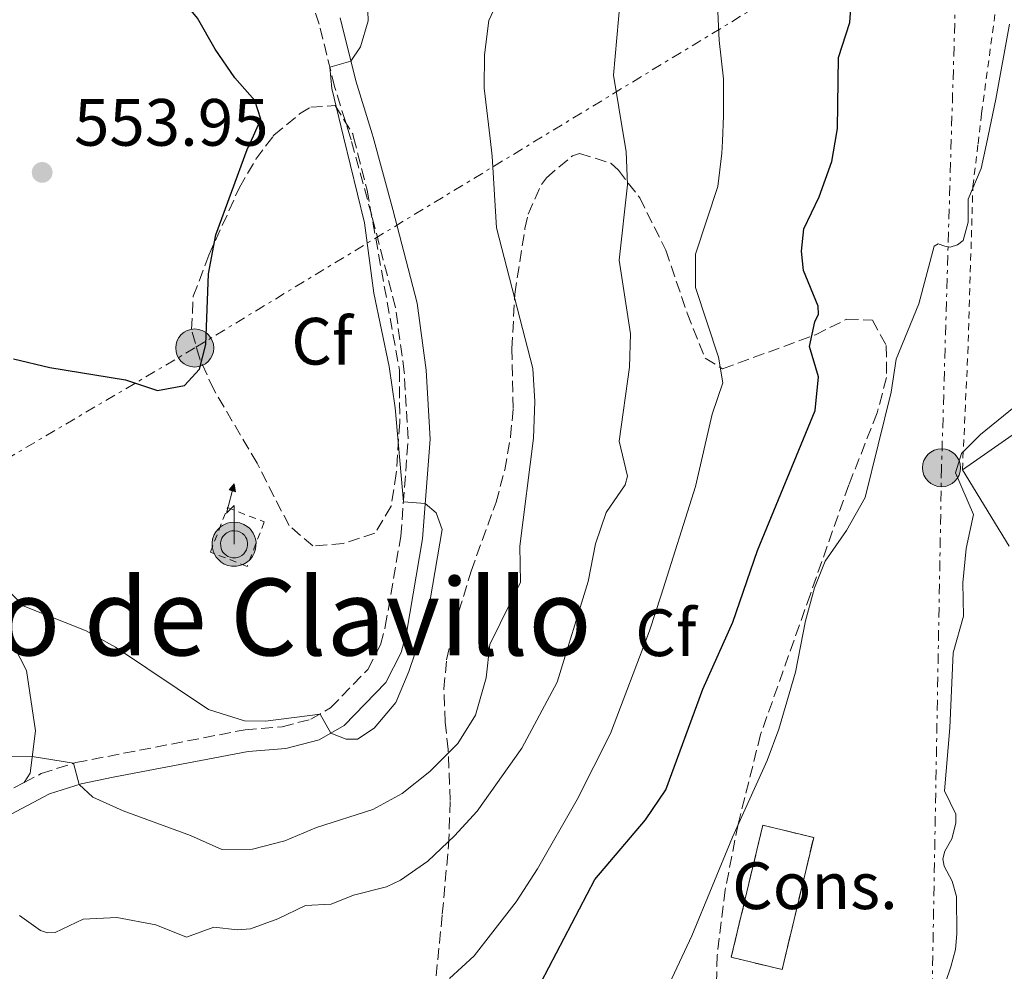
# Model space of a CAD drawing. Units: metres. Extents: x 631590 to 635081, y 4715800 to 4718179.
# Drawn here: x 633924 to 634072, y 4716578 to 4716720 of the extents above; entities that cross this region are included whole.
import ezdxf
from ezdxf.enums import TextEntityAlignment as Align

# ---------------------------------------------------------------- set-up
doc = ezdxf.new("R2010")
doc.units = ezdxf.units.M
doc.header["$MEASUREMENT"] = 0
for name, pattern in [('DGN Style 2', [1.7399219301090239, 1.043953158065414, -0.6959687720436097]), ('DGN Style 3', [2.435890702152634, 1.739921930109024, -0.6959687720436097]), ('DGN Style 7', [3.4798438602180486, 1.565929737098122, -0.6959687720436097, 0.5219765790327072, -0.6959687720436097])]:
    doc.linetypes.add(name, pattern=pattern)
for name, color, linetype, lineweight in [('Antena (torre-poste)', 7, 'Continuous', 0), ('Camino', 7, 'DGN Style 3', 0), ('construcción   en construcción', 1, 'Continuous', 0), ('construcción en construcción', 1, 'DGN Style 3', 13), ('Cota de punto acotado terreno', 7, 'Continuous', 0), ('Curva de nivel directora', 30, 'Continuous', 30), ('Curva de nivel intermedia', 30, 'Continuous', 0), ('Depósito a nivel (sin especificar)', 1, 'Continuous', 0), ('Etiqueta de zona arbolada', 92, 'Continuous', 0), ('Línea de cambio de uso (parcela vista)', 92, 'Continuous', 0), ('Línea de muro de contención', 1, 'Continuous', 13), ('Línea eléctrica', 6, 'DGN Style 7', 0), ('Margen derecho', 7, 'Continuous', 0), ('Poste tendido eléctrico', 7, 'Continuous', 0), ('Punto acotado terreno (símbolo)', 7, 'Continuous', 0), ('Tela metálica o alambrada', 7, 'DGN Style 2', 0), ('Texto de rotulación de espacio menor sin especificar', 7, 'Continuous', 0), ('Transformador', 7, 'Continuous', 0), ('Valla', 7, 'DGN Style 2', 0), ('Zona arbolada', 92, 'DGN Style 3', 0)]:
    doc.layers.add(name, color=color, linetype=linetype, lineweight=lineweight)
doc.styles.add('Style-Arial', font='arial.ttf')

# ---------------------------------------------------------------- blocks, each defined once
blk = doc.blocks.new('5PATER')
at = {"layer": 'Punto acotado terreno (símbolo)', "linetype": 'Continuous', "lineweight": 0}
h = blk.add_hatch(color=51, dxfattribs=at)
edge = h.paths.add_edge_path()
edge.add_ellipse((0, 0), major_axis=(-0.1095731443231308, -0.1110710700762829), ratio=0.9994222409660317, start_angle=0, end_angle=360)
blk = doc.blocks.new('5PELE')
at = {"layer": 'Transformador', "linetype": 'Continuous', "lineweight": 0}
h = blk.add_hatch(color=9, dxfattribs=at)
edge = h.paths.add_edge_path()
edge.add_arc((-2.000000476837158e-05, 0), 0.2850000000000001, 0, 360)
at = {"layer": 'Transformador', "color": 252, "linetype": 'Continuous', "lineweight": 0}
blk.add_circle((-2.000000476837158e-05, 0), 0.2850000000000001, dxfattribs=at)
blk = doc.blocks.new('5ANTEN')
at = {"layer": 'Depósito a nivel (sin especificar)', "linetype": 'Continuous', "lineweight": 0, "extrusion": (0, 0, -1)}
blk.add_hatch(color=5, dxfattribs=at).paths.add_polyline_path([(-0.0254, 0.7572), (-0.0074, 0.8788), (0.0718, 0.7896000000000001)])
at = {"layer": 'Depósito a nivel (sin especificar)', "linetype": 'Continuous', "lineweight": 0}
for points in [[(0.039, -0.3583), (-0.0328, -0.3574), (-0.0921, -0.3441), (-0.1438, -0.3251), (-0.1919, -0.2949), (-0.2269, -0.263), (-0.2647, -0.2219), (-0.2906000000000001, -0.178), (-0.3112000000000001, -0.1303), (-0.3232, -0.064), (-0.3252, -0.0046), (-0.3178000000000001, 0.0489), (-0.2941000000000001, 0.1163), (-0.2696, 0.1597), (-0.2321, 0.2034), (-0.1989, 0.2326), (-0.171, 0.2528000000000001), (-0.099, 0.2862), (-0.0524, 0.2994), (0.0124, 0.3021), (0.0915, 0.2914), (0.1483, 0.269), (0.2024, 0.2377), (0.2338, 0.2116), (0.2578000000000001, 0.185), (0.291, 0.1357), (0.312, 0.0935), (0.3246, 0.0511), (0.3333, 0.0027), (0.3324000000000001, -0.0536), (0.3246, -0.1024), (0.305, -0.1598), (0.2789, -0.2113), (0.2476, -0.2515), (0.229, -0.2727), (0.1906, -0.3008), (0.1399, -0.3302), (0.0916, -0.3488)], [(0.0285, -0.2317), (-0.018, -0.2311), (-0.0563, -0.2225), (-0.0877, -0.2109), (-0.1151, -0.1938), (-0.1376, -0.1733), (-0.1625, -0.1461), (-0.1776, -0.1206), (-0.1893, -0.0935), (-0.1971, -0.05050000000000001), (-0.1984, -0.0112), (-0.1942, 0.019), (-0.1785, 0.06380000000000001), (-0.1655, 0.0867), (-0.1419, 0.1143), (-0.1199, 0.1337), (-0.1067, 0.1432), (-0.0549, 0.1672), (-0.0323, 0.1736), (0.006500000000000001, 0.1753), (0.0594, 0.1681), (0.0931, 0.1548), (0.1298, 0.1336), (0.146, 0.1201), (0.1579, 0.1069), (0.1815, 0.0719), (0.1939, 0.047), (0.2013, 0.0218), (0.2066, -0.0076), (0.2061, -0.0426), (0.2014, -0.0718), (0.1882, -0.1105), (0.1716, -0.1432), (0.1501, -0.1709), (0.1431, -0.1788), (0.1213, -0.1948), (0.08510000000000001, -0.2158), (0.0573, -0.2265)]]:
    blk.add_hatch(color=5, dxfattribs=at).paths.add_polyline_path(points)
at = {"layer": 'Depósito a nivel (sin especificar)', "color": 7, "linetype": 'Continuous', "lineweight": 0, "elevation": 0.05, "flags": 128}
blk.add_lwpolyline([(0.007, -0.0288), (0.0074, 0.5504), (-0.1102, 0.4384), (0.0074, 0.8788)], dxfattribs=at)
blk.add_lwpolyline([(0.0074, 0.8788), (0.0254, 0.7572), (-0.0718, 0.7896000000000001), (0.0074, 0.8788)], close=True, dxfattribs=at)
at = {"layer": 'Depósito a nivel (sin especificar)', "color": 7, "linetype": 'Continuous', "lineweight": 0, "flags": 128}
for points in [[(-0.2321, 0.2034), (-0.2696, 0.1597), (-0.2941000000000001, 0.1163), (-0.3178000000000001, 0.0489), (-0.3252, -0.0046), (-0.3232, -0.064), (-0.3112000000000001, -0.1303), (-0.2906000000000001, -0.178), (-0.2647, -0.2219), (-0.2269, -0.263), (-0.1919, -0.2949), (-0.1438, -0.3251), (-0.0921, -0.3441), (-0.0328, -0.3574), (0.039, -0.3583), (0.0916, -0.3488), (0.1399, -0.3302), (0.1906, -0.3008), (0.229, -0.2727), (0.2476, -0.2515), (0.2789, -0.2113), (0.305, -0.1598), (0.3246, -0.1024), (0.3324000000000001, -0.0536), (0.3333, 0.0027), (0.3246, 0.0511), (0.312, 0.0935), (0.291, 0.1357), (0.2578000000000001, 0.185), (0.2338, 0.2116), (0.2024, 0.2377), (0.1483, 0.269), (0.0915, 0.2914), (0.0124, 0.3021), (-0.0524, 0.2994), (-0.099, 0.2862), (-0.171, 0.2528000000000001), (-0.1989, 0.2326), (-0.2321, 0.2034)], [(-0.1419, 0.1143), (-0.1655, 0.0867), (-0.1785, 0.06380000000000001), (-0.1942, 0.019), (-0.1984, -0.0112), (-0.1971, -0.05050000000000001), (-0.1893, -0.0935), (-0.1776, -0.1206), (-0.1625, -0.1461), (-0.1376, -0.1733), (-0.1151, -0.1938), (-0.0877, -0.2109), (-0.0563, -0.2225), (-0.018, -0.2311), (0.0285, -0.2317), (0.0573, -0.2265), (0.08510000000000001, -0.2158), (0.1213, -0.1948), (0.1431, -0.1788), (0.1501, -0.1709), (0.1716, -0.1432), (0.1882, -0.1105), (0.2014, -0.0718), (0.2061, -0.0426), (0.2066, -0.0076), (0.2013, 0.0218), (0.1939, 0.047), (0.1815, 0.0719), (0.1579, 0.1069), (0.146, 0.1201), (0.1298, 0.1336), (0.0931, 0.1548), (0.0594, 0.1681), (0.006500000000000001, 0.1753), (-0.0323, 0.1736), (-0.0549, 0.1672), (-0.1067, 0.1432), (-0.1199, 0.1337), (-0.1419, 0.1143)]]:
    blk.add_lwpolyline(points, close=True, dxfattribs=at)

msp = doc.modelspace()

# ---------------------------------------------------------------- linework, layer by layer
at = {"layer": 'Camino', "color": 7, "linetype": 'DGN Style 3', "lineweight": 0, "extrusion": (-0.1104307875348538, -0.05834079339841594, 0.9921700423768476), "elevation": -344640.5302876758, "flags": 128}
msp.add_lwpolyline([(-3874272.041818824, 2742158.775770623), (-3874272.041818824, 2742165.421385721)], dxfattribs=at)
at = {"layer": 'Camino', "color": 7, "linetype": 'DGN Style 3', "lineweight": 0}
msp.add_polyline3d([(633924.9400000017, 4716605.880000002, 539.0500000000029), (633927.510000002, 4716607.240000002, 539.4100000000036), (633932.6999999976, 4716608.880000002, 540.0399999999937), (633958.0799999982, 4716613.800000002, 543.5200000000042), (633963.6399999993, 4716614.26, 544.1900000000024), (633967.9100000008, 4716615.37, 544.8600000000006), (633970.8999999969, 4716617.070000002, 545.1600000000036), (633976.4600000003, 4716622.830000003, 545.6100000000006), (633978.379999998, 4716626.550000001, 545.5200000000042), (633979.1000000001, 4716629.270000001, 545.4600000000064), (633981.4200000024, 4716642.820000002, 545.2299999999959), (633982.530000001, 4716657.390000002, 544.5800000000017), (633981.9400000009, 4716667.390000002, 544.2599999999949), (633980.6199999999, 4716677.080000003, 544.3300000000019), (633977.059999997, 4716690.900000002, 544.2599999999949), (633973.9699999981, 4716702.180000001, 544.7100000000065), (633973.8299999973, 4716702.630000002, 544.7100000000065), (633971.5000000005, 4716710.170000001, 544.7899999999936), (633969.1800000003, 4716719.560000001, 545.4600000000064), (633965.9999999997, 4716728.92, 545.0800000000019)], dxfattribs=at)
at = {"layer": 'construcción   en construcción', "color": 1, "linetype": 'Continuous', "lineweight": 0, "extrusion": (-0.002619288225366358, -0.01099525387778968, 0.9999361198203391), "elevation": -53003.35404452827, "flags": 128}
msp.add_lwpolyline([(634042.5006037825, 4716299.973259689), (634037.7700175367, 4716280.192062714), (634030.1300437481, 4716282.012172738), (634034.8606299928, 4716301.803369109), (634042.5006037825, 4716299.973259689)], close=True, dxfattribs=at)
at = {"layer": 'construcción en construcción', "color": 1, "linetype": 'DGN Style 3', "lineweight": 13, "extrusion": (-0.002619288225366358, -0.01099525387778968, 0.9999361198203391), "elevation": -53003.35406651878, "flags": 128}
msp.add_lwpolyline([(634037.7700175367, 4716280.192062714), (634030.1300437481, 4716282.012172738), (634034.8606299928, 4716301.803369109), (634042.5006037825, 4716299.973259689), (634037.7700175367, 4716280.192062714)], dxfattribs=at)
at = {"layer": 'Curva de nivel directora', "color": 30, "linetype": 'Continuous', "lineweight": 30, "flags": 128}
for points, elevation in [([(633923.339999999, 4716669.359999999), (633928.8299999986, 4716668.070000002), (633940.1599999988, 4716666.220000001), (633944.9599999998, 4716664.640000001), (633948.99, 4716665.390000002), (633951.2400000007, 4716667.820000002), (633952.1900000006, 4716671.529999999), (633952.5999999997, 4716682.100000001), (633953.6999999996, 4716687.960000004), (633958.4, 4716700.740000002), (633959.3299999998, 4716702.790000001), (633960.4599999986, 4716705.29), (633959.5199999998, 4716708.11), (633956.5400000003, 4716711.51), (633953.5899999999, 4716715.790000001), (633950.9300000002, 4716720.430000001), (633947.2599999999, 4716724.95), (633945.1399999987, 4716729.480000001), (633939.6699999992, 4716738.970000002), (633938.0399999998, 4716744.28), (633937.0899999999, 4716749.560000001), (633936.739999999, 4716754.550000001), (633937.11, 4716760.57), (633938.5800000007, 4716765.78)], 550.0000000000001), ([(634002.48, 4716576), (634010.5099999988, 4716591.369999999), (634018.1199999996, 4716600.320000002), (634021.1699999984, 4716604.78), (634026.7000000004, 4716619.900000001), (634031.2099999988, 4716629.939999999), (634034.8900000001, 4716640.65), (634043.5200000001, 4716661.640000001), (634044.0499999999, 4716666.67), (634042.6699999986, 4716671.230000002), (634043.489999999, 4716674.940000001), (634044.0299999998, 4716676.08), (634043.9699999995, 4716677.260000001), (634041.7900000003, 4716682.640000001), (634041.4999999995, 4716685.54), (634041.8499999982, 4716688.850000001), (634044.1199999992, 4716693.670000001), (634046.0599999994, 4716698.960000002), (634046.5299999987, 4716701.840000001), (634046.8700000007, 4716703.900000001), (634047.0299999994, 4716714.539999999), (634048.7199999993, 4716719.78), (634049.0999999992, 4716724.77)], 525.0000000000001)]:
    msp.add_lwpolyline(points, dxfattribs=dict(at, elevation=elevation))
at = {"layer": 'Curva de nivel intermedia', "color": 30, "linetype": 'Continuous', "lineweight": 0, "flags": 128}
for points, elevation in [([(633921.3699999999, 4716609.749999999), (633926.1599999998, 4716609.800000001), (633932.3700000013, 4716608.779999999), (633933.2300000018, 4716605.599999999), (633935.2500000002, 4716603.679999999), (633939.8100000002, 4716601.630000001), (633949.9100000008, 4716597.970000001), (633954.6000000002, 4716595.88), (633959.2000000002, 4716595.899999999), (633964.0300000005, 4716597.179999999), (633968.7800000003, 4716599.13), (633977.2500000015, 4716601.869999998), (633981.6400000014, 4716604.250000001), (633985.780000001, 4716607.55), (633989.9699999997, 4716611.75), (633992.6299999995, 4716615.989999999), (633994.2200000011, 4716621.59), (633994.780000002, 4716626.569999998), (633999.3900000011, 4716635.909999999), (633999.2700000004, 4716641.31), (634001.2900000009, 4716657.48), (634001.5000000009, 4716662.970000001), (634001.2199999995, 4716667.96), (633995.7499999999, 4716689.02), (633995.1200000017, 4716699.739999999), (633994.8100000012, 4716702.399999999), (633993.9300000004, 4716709.939999999), (633993.9700000007, 4716714.939999999), (633994.6300000001, 4716720.08), (633999.0100000009, 4716729.519999999)], 540.0000000000001), ([(633988.7300000014, 4716576.53), (633992.4200000018, 4716579.9), (633998.7200000006, 4716588.01), (634001.9000000011, 4716592.970000001), (634007.8800000002, 4716603.34), (634012.8400000001, 4716613.220000001), (634018.6900000018, 4716628.599999999), (634020.4500000009, 4716633.980000001), (634025.6100000021, 4716650.269999999), (634028.0800000017, 4716661.069999998), (634029.6799999999, 4716665.789999999), (634029.0400000007, 4716669.609999999), (634025.6100000021, 4716680.05), (634025.5800000007, 4716685.059999999), (634028.9300000012, 4716695.220000001), (634029.5599999992, 4716700.189999999), (634029.6399999997, 4716702.02), (634029.8200000008, 4716705.819999999), (634029.8099999997, 4716711.350000001), (634029.1600000013, 4716717.09), (634028.6100000015, 4716728.92)], 530.0000000000001), ([(633980.6800000003, 4716617.91), (633982.6400000006, 4716622.51), (633984.4300000009, 4716627.850000001), (633985.8400000012, 4716633.279999998), (633987.6100000016, 4716643.810000001), (633986.74, 4716646.300000001), (633985.0800000014, 4716647.710000002), (633981.8100000012, 4716647.98), (633980.5900000009, 4716662.039999999), (633979.6699999999, 4716668.25), (633977.37, 4716679.21), (633975.990000001, 4716689.769999999), (633972.8400000016, 4716702.640000001), (633971.0600000002, 4716709.91), (633970.7699999996, 4716713.109999998), (633973.9300000002, 4716714.009999999), (633975.3899999997, 4716716.13), (633976.5300000019, 4716720.029999998), (633976.3600000021, 4716724.409999999)], 545), ([(633924.28, 4716585.949999999), (633927.4200000004, 4716583.710000002), (633928.4500000009, 4716583.359999998), (633929.630000001, 4716583.42), (633933.8300000009, 4716585.41), (633938.8300000011, 4716585.649999999), (633944.7200000007, 4716584.55), (633949.2900000017, 4716582.720000002), (633953.4100000011, 4716584.230000001), (633956.9299999992, 4716583.800000001), (633958.8700000016, 4716583.96), (633963, 4716585.49), (633967.1200000017, 4716587.48), (633970.9999999999, 4716587.690000001), (633974.3400000012, 4716589.029999999), (633979.29, 4716590.249999999), (633981.3799999999, 4716591.26), (633985.4900000005, 4716594.109999999), (633989.4800000002, 4716597.930000001), (633992.8900000011, 4716601.600000001), (633999.5499999997, 4716611.019999999), (634004.8800000006, 4716620.930000001), (634009.5200000008, 4716636.029999998), (634010.6000000006, 4716641.649999999), (634012.2300000021, 4716646.380000002), (634015.0400000017, 4716650.480000001), (634015.4200000018, 4716651.8), (634014.1500000021, 4716657.07), (634015.7300000002, 4716668.13), (634015.8399999997, 4716673.140000001), (634014.1600000011, 4716684.189999999), (634015.4000000015, 4716695.439999999), (634015.2000000004, 4716700.430000001), (634014.9099999999, 4716702.179999998), (634013.3099999995, 4716711.899999999), (634014.3200000019, 4716723.07)], 535), ([(634017.9400000008, 4716567.800000002), (634025.070000001, 4716582.929999999), (634031.1600000019, 4716597.71), (634036.3499999997, 4716609.17), (634038.0700000008, 4716613.869999998), (634040.600000001, 4716622.449999999), (634042.0899999996, 4716630.140000001), (634043.4599999998, 4716635.050000002), (634045.04, 4716639.079999999), (634048.2600000009, 4716643.65), (634051.0300000004, 4716648.619999999), (634054.9199999997, 4716664.41), (634055.7000000019, 4716669.350000001), (634059.0800000015, 4716677.649999999), (634061.3900000005, 4716686.269999999), (634061.9900000017, 4716686.609999998), (634062.9599999995, 4716686.26), (634063.8, 4716686.119999998), (634064.8799999995, 4716686.489999999), (634065.7300000011, 4716687.130000001), (634066.4900000012, 4716689.859999998), (634066.4800000022, 4716693.289999999), (634068.4300000013, 4716697.890000002), (634069.2200000003, 4716701.590000001), (634070.6399999997, 4716708.279999998), (634072.6800000004, 4716719.519999999)], 520), ([(634062.2700000011, 4716573.57), (634063.9000000006, 4716578.28), (634064.5599999999, 4716580.869999998), (634064.760000001, 4716583.230000001), (634064.7099999997, 4716588.81), (634064.0999999995, 4716591.11), (634062.8700000001, 4716593.380000001), (634062.6800000002, 4716594.470000001), (634062.9900000008, 4716595.609999999), (634064.01, 4716597.480000001), (634064.6100000013, 4716599.779999998), (634064.6500000015, 4716601.139999999), (634062.9200000016, 4716604.659999999), (634063.7199999995, 4716614.069999999), (634064.2100000012, 4716625.310000001), (634065.7900000016, 4716630.84), (634065.6900000009, 4716635.840000001), (634066.1800000004, 4716640.939999999), (634067.250000001, 4716646.039999999), (634064.6000000002, 4716652.289999999), (634065.4800000008, 4716655.179999999), (634068.3200000017, 4716658.039999999), (634081.0900000014, 4716668.409999999)], 515.0000000000001), ([(633921.3000000005, 4716635.960000001), (633924.8099999997, 4716632.38), (633934.2800000003, 4716628.640000001), (633938.6299999999, 4716626.180000001), (633952.610000001, 4716616.83), (633958.010000001, 4716615.119999998), (633961.1500000015, 4716615.100000001), (633969.3099999999, 4716616.159999999), (633970.9200000016, 4716613.300000001), (633973.2400000016, 4716612.409999999), (633974.9200000003, 4716612.4), (633977.4500000004, 4716614.060000001), (633980.6800000003, 4716617.91)], 545)]:
    msp.add_lwpolyline(points, dxfattribs=dict(at, elevation=elevation))
at = {"layer": 'Línea de cambio de uso (parcela vista)', "color": 92, "linetype": 'Continuous', "lineweight": 0}
msp.add_polyline3d([(633920.5599999997, 4716631.84, 543.8899999999994), (633925.29, 4716622.680000001, 542.6999999999971), (633926.6600000003, 4716613.66, 540.679999999993), (633925.8399999999, 4716607.300000001, 539.5599999999977), (633924.9400000004, 4716605.880000001, 539.0500000000029)], dxfattribs=at)
at = {"layer": 'Línea de muro de contención', "color": 1, "linetype": 'Continuous', "lineweight": 13, "extrusion": (0.02660708148047708, 0.01852359672689879, 0.9994743316260756), "elevation": 104754.4084305505, "flags": 128}
msp.add_lwpolyline([(3508666.597058211, -3213586.461523607), (3508666.597058211, -3213612.062955208)], dxfattribs=at)
at = {"layer": 'Línea de muro de contención', "color": 1, "linetype": 'Continuous', "lineweight": 13, "extrusion": (0.1023414661695617, -0.1670166010025063, 0.9806282064533094), "elevation": -722363.4079901773, "flags": 128}
msp.add_lwpolyline([(3004970.675871654, 3618991.024449638), (3004970.675871654, 3619004.706412217)], dxfattribs=at)
at = {"layer": 'Línea eléctrica', "color": 6, "linetype": 'DGN Style 7', "lineweight": 0}
for points in [[(634065.079999999, 4716740.58, 521.820000000007), (633950.5300000005, 4716671.010000001, 550.1499999999943), (633852.2899999998, 4716613.09, 531.8500000000058), (633715.2199999995, 4716531.720000001, 497.7899999999936), (633459.2199999997, 4716381.100000001, 510.820000000007), (633357.8400000009, 4716322.04, 524.9400000000023), (633127.0799999986, 4716306.199999999, 497.5800000000018), (632942.9800000001, 4716293.26, 493.2100000000065), (632747.0500000009, 4716279.829999999, 484.9700000000012), (632573.3900000007, 4716267.2, 488.4499999999971), (632391.010000001, 4716254.59, 495.0899999999965), (632206.9600000018, 4716241.730000001, 496.9900000000052), (632033.7100000007, 4716229.510000001, 498.1100000000006), (631922.2899999992, 4716222.210000001, 504.2599999999948)], [(634065.079999999, 4716740.58, 521.820000000007), (634062.4799999995, 4716653.06, 515.9100000000036), (634061.0700000012, 4716573.95, 515.0599999999977), (634069.9960105909, 4716557.030256446, 512.8034999999945), (634097.7399999994, 4716504.440000001, 505.7899999999936), (634132.5199999989, 4716440.279999999, 504.0399999999936)]]:
    msp.add_polyline3d(points, dxfattribs=at)
at = {"layer": 'Margen derecho', "color": 7, "linetype": 'Continuous', "lineweight": 0}
msp.add_polyline3d([(633913.0700000006, 4716595.890000001, 537.1699999999984), (633928.7800000017, 4716604.199999999, 539.4100000000036), (633933.5300000014, 4716605.699999999, 540.0399999999937), (633938.2899999978, 4716606.680000001, 540.679999999993), (633958.5199999985, 4716610.540000003, 543.5200000000042), (633964.1900000013, 4716611.01, 544.1900000000024), (633969.1600000003, 4716612.300000002, 544.8600000000006), (633972.9299999987, 4716614.449999999, 545.1600000000036), (633979.1600000004, 4716620.9, 545.6100000000006), (633981.4600000004, 4716625.359999999, 545.5200000000042), (633982.3099999975, 4716628.570000002, 545.4600000000064), (633984.6799999991, 4716642.420000001, 545.2299999999959), (633985.8199999991, 4716657.36, 544.5800000000017), (633985.2100000011, 4716667.710000002, 544.2599999999949), (633983.8500000021, 4716677.710000002, 544.3300000000019), (633980.230000001, 4716691.74, 544.2599999999949), (633977.2600000005, 4716702.59, 544.6900000000023), (633977.1199999996, 4716703.100000001, 544.7100000000065), (633974.6599999988, 4716711.050000002, 544.7899999999936), (633972.3299999975, 4716720.480000002, 545.4600000000064)], dxfattribs=at)
at = {"layer": 'Tela metálica o alambrada', "color": 7, "linetype": 'DGN Style 2', "lineweight": 0}
msp.add_polyline3d([(634065.6100000005, 4716652.76, 515.2700000000041), (634066.4199999999, 4716670.220000001, 518.1100000000006), (634067.1900000004, 4716695.230000001, 520.4900000000052), (634067.9500000002, 4716701.600000001, 521.4499999999971), (634068.4900000002, 4716706.17, 522.1399999999994), (634070.5199999996, 4716721.199999999, 522.9600000000064)], dxfattribs=at)
at = {"layer": 'Valla', "color": 7, "linetype": 'DGN Style 2', "lineweight": 0}
msp.add_polyline3d([(633958.3700000001, 4716638.289999999, 549.0399999999936), (633952.8700000001, 4716640.42, 549.1199999999953), (633955.4600000001, 4716647.09, 549.1900000000023), (633960.9600000001, 4716644.949999999, 549.1199999999953), (633958.3700000001, 4716638.289999999, 549.0399999999936)], dxfattribs=at)
at = {"layer": 'Zona arbolada', "color": 92, "linetype": 'DGN Style 3', "lineweight": 0}
msp.add_polyline3d([(633972.8099999997, 4716641.710000001, 549.8600000000006), (633968.25, 4716641.34, 550.3099999999977), (633964.6699999999, 4716644.390000001, 550.8000000000029), (633959.8700000001, 4716653.730000001, 551.5), (633953.3799999999, 4716664.77, 551.8000000000029), (633951.29, 4716669.359999999, 552.029999999999), (633950.0499999998, 4716673.76, 552.25), (633950.3099999997, 4716678.76, 552.529999999999), (633952.6500000004, 4716684.91, 552.4799999999959), (633957.2300000006, 4716695.060000001, 551.2100000000064), (633959.6900000004, 4716699.32, 550.5800000000017), (633962.2999999998, 4716702.76, 550.029999999999), (633962.4100000003, 4716702.9, 550.0099999999948), (633966.2599999999, 4716706.100000001, 549.6000000000058), (633967.9299999997, 4716707.100000001, 549.4199999999983), (633971.5599999997, 4716707.350000001, 548.3000000000029), (633974.2300000006, 4716703.100000001, 548.1600000000036), (633974.3499999996, 4716702.619999999, 548.1499999999943), (633976.3600000005, 4716694.66, 548.070000000007), (633981.2199999997, 4716667.689999999, 548.75), (633981.2599999999, 4716659.850000001, 548.75), (633980.7400000002, 4716652.199999999, 548.75), (633979.9699999997, 4716647.289999999, 549.0099999999948), (633977.54, 4716643.279999999, 549.4199999999983)], close=True, dxfattribs=at)
for points in [[(633968.25, 4716641.34, 550.3099999999977), (633964.6699999999, 4716644.390000001, 550.8000000000029), (633959.8700000001, 4716653.730000001, 551.5), (633953.3799999999, 4716664.77, 551.8000000000029), (633951.29, 4716669.359999999, 552.029999999999), (633950.0499999998, 4716673.76, 552.25), (633950.3099999997, 4716678.76, 552.529999999999), (633952.6500000004, 4716684.91, 552.4799999999959), (633957.2300000006, 4716695.060000001, 551.2100000000064), (633959.6900000004, 4716699.32, 550.5800000000017), (633962.2999999998, 4716702.76, 550.029999999999), (633962.4100000003, 4716702.9, 550.0099999999948), (633966.2599999999, 4716706.100000001, 549.6000000000058), (633967.9299999997, 4716707.100000001, 549.4199999999983), (633971.5599999997, 4716707.350000001, 548.3000000000029), (633974.2300000006, 4716703.100000001, 548.1600000000036), (633974.3499999996, 4716702.619999999, 548.1499999999943), (633976.3600000005, 4716694.66, 548.070000000007), (633981.2199999997, 4716667.689999999, 548.75), (633981.2599999999, 4716659.850000001, 548.75), (633980.7400000002, 4716652.199999999, 548.75), (633979.9699999997, 4716647.289999999, 549.0099999999948), (633977.54, 4716643.279999999, 549.4199999999983), (633972.8099999997, 4716641.710000001, 549.8600000000006), (633968.25, 4716641.34, 550.3099999999977)], [(633986.2100000001, 4716572.07, 529.2899999999936), (633987.2300000006, 4716581.859999999, 531.1000000000058), (633987.6399999997, 4716586.189999999, 532.1499999999943), (633988.5800000001, 4716596.460000001, 537.3800000000047), (633988.8399999999, 4716603.180000001, 537.529999999999), (633988.5099999999, 4716610.83, 541.4100000000036), (633988.0700000003, 4716614.92, 542.4499999999971), (633987.8799999999, 4716619.92, 543), (633988.2800000003, 4716624.26, 543.1999999999971), (633989.3799999999, 4716629.109999999, 543.1999999999971), (633991.9600000001, 4716637.57, 543.1999999999971), (633995.7000000002, 4716647.890000001, 543.1999999999971), (633997, 4716652.76, 543.1300000000047), (633997.8799999999, 4716657.689999999, 543), (633998.25, 4716661.930000001, 542.8999999999943), (633998.0899999999, 4716670.880000001, 542.75), (633998.5099999999, 4716679.100000001, 541.1100000000006), (634000.04, 4716688.92, 540.3600000000006), (634000.5300000003, 4716691.08, 540.0599999999977), (634002.4900000002, 4716695.529999999, 539.2200000000012), (634003.2400000002, 4716696.529999999, 539.0200000000041), (634007.1500000004, 4716699.800000001, 538.179999999993), (634008.2100000001, 4716700.17, 537.9700000000012), (634012.8899999997, 4716698.710000001, 537.320000000007), (634014.04, 4716697.66, 537.2299999999959), (634017.2300000006, 4716693.51, 536.9900000000052), (634021.1500000004, 4716685.65, 536.6300000000047), (634024.3600000005, 4716676.210000001, 536.1600000000036), (634027.0499999998, 4716669.460000001, 534.9400000000023), (634029.6699999999, 4716667.890000001, 533.9400000000023), (634043.5800000001, 4716672.99, 531.1100000000006), (634048.2999999998, 4716675.34, 528.8899999999994), (634052.1200000001, 4716675.189999999, 527.0800000000017), (634054.2000000002, 4716671.369999999, 526.7599999999948), (634054.2199999997, 4716666.600000001, 526.679999999993), (634052.8399999999, 4716661.27, 526.7100000000064), (634048.5800000001, 4716650.49, 526.6100000000006), (634042.8200000003, 4716634.130000001, 525.2899999999936), (634035.3600000005, 4716613.09, 524.9499999999971), (634031.9900000002, 4716599.65, 524.8399999999965), (634030.0499999998, 4716589.83, 524.070000000007), (634028.8600000005, 4716580, 522.5399999999936), (634028.6600000003, 4716571.369999999, 520.9100000000036)], [(633986.2100000001, 4716572.07, 529.2899999999936), (633987.2300000006, 4716581.859999999, 531.1000000000058), (633987.6399999997, 4716586.189999999, 532.1499999999943), (633988.5800000001, 4716596.460000001, 537.3800000000047), (633988.8399999999, 4716603.180000001, 537.529999999999), (633988.5099999999, 4716610.83, 541.4100000000036), (633988.0700000003, 4716614.92, 542.4499999999971), (633987.8799999999, 4716619.92, 543), (633988.2800000003, 4716624.26, 543.1999999999971), (633989.3799999999, 4716629.109999999, 543.1999999999971), (633991.9600000001, 4716637.57, 543.1999999999971), (633995.7000000002, 4716647.890000001, 543.1999999999971), (633997, 4716652.76, 543.1300000000047), (633997.8799999999, 4716657.689999999, 543), (633998.25, 4716661.930000001, 542.8999999999943), (633998.0899999999, 4716670.880000001, 542.75), (633998.5099999999, 4716679.100000001, 541.1100000000006), (634000.04, 4716688.92, 540.3600000000006), (634000.5300000003, 4716691.08, 540.0599999999977), (634002.4900000002, 4716695.529999999, 539.2200000000012), (634003.2400000002, 4716696.529999999, 539.0200000000041), (634007.1500000004, 4716699.800000001, 538.179999999993), (634008.2100000001, 4716700.17, 537.9700000000012), (634012.8899999997, 4716698.710000001, 537.320000000007), (634014.04, 4716697.66, 537.2299999999959), (634017.2300000006, 4716693.51, 536.9900000000052), (634021.1500000004, 4716685.65, 536.6300000000047), (634024.3600000005, 4716676.210000001, 536.1600000000036), (634027.0499999998, 4716669.460000001, 534.9400000000023), (634029.6699999999, 4716667.890000001, 533.9400000000023)], [(634029.6699999999, 4716667.890000001, 533.9400000000023), (634043.5800000001, 4716672.99, 531.1100000000006), (634048.2999999998, 4716675.34, 528.8899999999994), (634052.1200000001, 4716675.189999999, 527.0800000000017), (634054.2000000002, 4716671.369999999, 526.7599999999948), (634054.2199999997, 4716666.600000001, 526.679999999993), (634052.8399999999, 4716661.27, 526.7100000000064), (634048.5800000001, 4716650.49, 526.6100000000006), (634042.8200000003, 4716634.130000001, 525.2899999999936), (634035.3600000005, 4716613.09, 524.9499999999971), (634031.9900000002, 4716599.65, 524.8399999999965), (634030.0499999998, 4716589.83, 524.070000000007), (634028.8600000005, 4716580, 522.5399999999936), (634028.6600000003, 4716571.369999999, 520.9100000000036)]]:
    msp.add_polyline3d(points, dxfattribs=at)

# ---------------------------------------------------------------- block references
at = {"layer": 'Antena (torre-poste)', "color": 7, "linetype": 'Continuous', "lineweight": 0, "xscale": 10, "yscale": 10, "zscale": 10}
msp.add_blockref('5ANTEN', (633956.3899999997, 4716641.880000001), dxfattribs=at)
at = {"layer": 'Poste tendido eléctrico', "color": 7, "linetype": 'Continuous', "lineweight": 0, "xscale": 10, "yscale": 10, "zscale": 10}
for p in [(633950.5300000005, 4716671.010000001, 550.1499999999943), (634062.4799999995, 4716653.06, 515.9100000000036)]:
    msp.add_blockref('5PELE', p, dxfattribs=at)
at = {"layer": 'Punto acotado terreno (símbolo)', "color": 7, "linetype": 'Continuous', "lineweight": 0, "xscale": 10, "yscale": 10, "zscale": 10}
msp.add_blockref('5PATER', (633927.6599999996, 4716697.320000002, 553.9499999999977), dxfattribs=at)

# ---------------------------------------------------------------- texts
at = {"layer": 'construcción en construcción', "color": 92, "linetype": 'Continuous', "lineweight": 0, "style": 'Style-Arial'}
msp.add_text('Cons.', height=7.000000000000002, dxfattribs=at).set_placement((634043.507290914, 4716590.430010001, 518.1399999999994), align=Align.MIDDLE_CENTER)
at = {"layer": 'Cota de punto acotado terreno', "color": 7, "linetype": 'Continuous', "lineweight": 0, "style": 'Style-Arial'}
msp.add_text('553.95', height=7.000000000000002, dxfattribs=at).set_placement((633932.4400000012, 4716701.319999999, 553.9499999999971))
at = {"layer": 'Etiqueta de zona arbolada', "color": 92, "linetype": 'Continuous', "lineweight": 0, "style": 'Style-Arial'}
for p in [(633969.5994962433, 4716672.020009999, 547.1399999999994), (634021.1594962423, 4716628.340009999, 529.8300000000017)]:
    msp.add_text('Cf', height=7.000000000000002, dxfattribs=at).set_placement(p, align=Align.MIDDLE_CENTER)
at = {"layer": 'Texto de rotulación de espacio menor sin especificar', "color": 7, "linetype": 'Continuous', "lineweight": 0, "style": 'Style-Arial'}
msp.add_text('El Cristo de Clavillo', height=11.5, dxfattribs=at).set_placement((633940.023327221, 4716630.690010001, 541.429999999993), align=Align.MIDDLE_CENTER)

doc.saveas('drawing.dxf')
